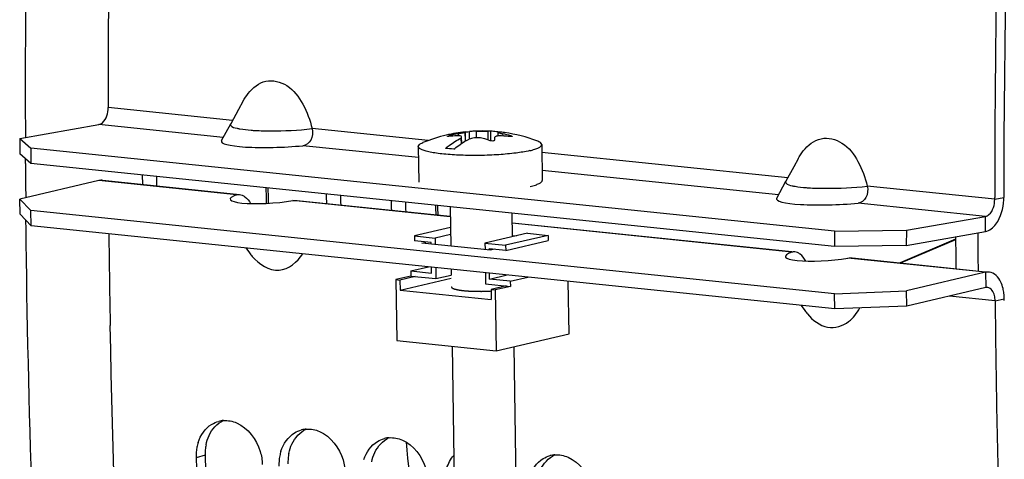
# Model space of a CAD drawing. Units: millimetres. Extents: x 0 to 594, y 0 to 420.
# Drawn here: x 52 to 62, y 64 to 68 of the extents above; entities that cross this region are included whole.
import ezdxf

# ---------------------------------------------------------------- set-up
doc = ezdxf.new("R2010")
doc.units = ezdxf.units.MM
doc.header["$LTSCALE"] = 32.67
doc.layers.get('0').update_dxf_attribs({"linetype": 'CONTINUOUS'})
for name, color, linetype in [('02___PRT_ALL_AXES', 7, 'CONTINUOUS'), ('AXES', 7, 'CONTINUOUS'), ('SOLIDES', 7, 'CONTINUOUS')]:
    doc.layers.add(name, color=color, linetype=linetype)

msp = doc.modelspace()

# ---------------------------------------------------------------- linework, layer by layer
at = {"color": 7, "linetype": 'CONTINUOUS'}
for p, q in [((54.245417, 67.541936), (54.203101, 67.464586)), ((54.203101, 67.464586), (54.126476, 67.323988)), ((52.074877, 67.181531), (52.844385, 67.316696)), ((54.03728, 67.160877), (54.12697, 67.325214)), ((56.407657, 67.245252), (56.408206, 67.245148)), ((56.408206, 67.245148), (56.410798, 67.245233)), ((56.653366, 67.251887), (56.654779, 67.158617)), ((56.727534, 67.206123), (56.727002, 67.241232)), ((56.730884, 67.243471), (56.732131, 67.24324)), ((52.074877, 67.181531), (52.07402, 67.03287)), ((52.074877, 67.181531), (52.181897, 67.087853)), ((56.366033, 67.18464), (56.366864, 67.129763)), ((56.373792, 67.134315), (56.372872, 67.195004)), ((52.181897, 67.087853), (52.18104, 66.939191)), ((59.999804, 66.279035), (52.181897, 67.087853)), ((59.645414, 66.983268), (59.603098, 66.905917)), ((59.603098, 66.905917), (59.526474, 66.765319)), ((59.437277, 66.602209), (59.526967, 66.766546)), ((52.078321, 66.444315), (52.076078, 66.592342)), ((61.557911, 66.590289), (61.557905, 66.608058)), ((52.185422, 66.333375), (52.183179, 66.481401)), ((52.185422, 66.333375), (52.078321, 66.444315)), ((60.698753, 66.28933), (61.468261, 66.424495)), ((60.003328, 65.524556), (52.185422, 66.333375)), ((56.263566, 66.316239), (55.914397, 66.23452)), ((59.999804, 66.279035), (59.998947, 66.130373)), ((59.999804, 66.279035), (60.698753, 66.28933)), ((60.698753, 66.28933), (60.697896, 66.140668)), ((55.914397, 66.23452), (55.915144, 66.185177)), ((55.914397, 66.23452), (56.115889, 66.213674)), ((56.076338, 66.168501), (55.915144, 66.185177)), ((56.264593, 66.248476), (56.115889, 66.213674)), ((56.115889, 66.213674), (56.116834, 66.151329)), ((57.013709, 66.260592), (56.599471, 66.163644)), ((57.215201, 66.239746), (56.800964, 66.142798)), ((56.801711, 66.093456), (57.215949, 66.190404)), ((57.013709, 66.260592), (57.215201, 66.239746)), ((57.215201, 66.239746), (57.215949, 66.190404)), ((54.274872, 66.117206), (54.31017, 66.068139)), ((56.076535, 66.155498), (56.076338, 66.168501)), ((56.599471, 66.163644), (56.600416, 66.101299)), ((56.599471, 66.163644), (56.800964, 66.142798)), ((56.640714, 66.09713), (56.640517, 66.110132)), ((56.801711, 66.093456), (56.640517, 66.110132)), ((56.800964, 66.142798), (56.801711, 66.093456)), ((55.879331, 65.893292), (56.050949, 65.933458)), ((55.879331, 65.893292), (55.880079, 65.84395)), ((55.879331, 65.893292), (56.080824, 65.872447)), ((56.080824, 65.872447), (56.079945, 65.930458)), ((56.120243, 65.926289), (56.12187, 65.818935)), ((55.880079, 65.84395), (55.732137, 65.809326)), ((55.732137, 65.809326), (55.741107, 65.217218)), ((55.732137, 65.809326), (55.772435, 65.805157)), ((55.920377, 65.839781), (55.772435, 65.805157)), ((55.772435, 65.805157), (55.77393, 65.706472)), ((55.77393, 65.706472), (56.271042, 65.822816)), ((55.880079, 65.84395), (56.12187, 65.818935)), ((56.12187, 65.818935), (56.270573, 65.853738)), ((56.603825, 65.876259), (56.605452, 65.768905)), ((56.645002, 65.814078), (56.644124, 65.87209)), ((56.645002, 65.814078), (56.816621, 65.854244)), ((56.846495, 65.793233), (56.645002, 65.814078)), ((56.846495, 65.793233), (57.018113, 65.833398)), ((55.77393, 65.706472), (56.660497, 65.61475)), ((56.605452, 65.768905), (56.847242, 65.74389)), ((56.806944, 65.748059), (56.659002, 65.713435)), ((56.659002, 65.713435), (56.660497, 65.61475)), ((56.659002, 65.713435), (56.6993, 65.709266)), ((56.847242, 65.74389), (56.6993, 65.709266)), ((56.6993, 65.709266), (56.708271, 65.117158)), ((56.846495, 65.793233), (56.847242, 65.74389)), ((57.418392, 65.283355), (57.410675, 65.792785)), ((61.471495, 65.732161), (60.702197, 65.552114)), ((60.003328, 65.524556), (60.001086, 65.672583)), ((60.702197, 65.552114), (60.699954, 65.70014)), ((59.67487, 65.558538), (59.710168, 65.509471)), ((60.702197, 65.552114), (60.003328, 65.524556)), ((56.708271, 65.117158), (57.418392, 65.283355)), ((55.741107, 65.217218), (56.708271, 65.117158))]:
    msp.add_line(p, q, dxfattribs=at)
at = {"color": 9, "linetype": 'CONTINUOUS'}
for p, q in [((54.14458, 67.357251), (52.934035, 67.482491)), ((56.045734, 67.160563), (54.918012, 67.277234)), ((56.405989, 67.243521), (56.40733, 67.154966)), ((56.409553, 67.156249), (56.408206, 67.245148)), ((56.450772, 67.177336), (56.449691, 67.248694)), ((56.518104, 67.187837), (56.517116, 67.25302)), ((56.63244, 67.166133), (56.631129, 67.25268)), ((56.253166, 67.202094), (56.253064, 67.208838)), ((56.338104, 67.227633), (56.338397, 67.208278)), ((56.371829, 67.133036), (56.370939, 67.191785)), ((56.7754, 67.205952), (56.775092, 67.22633)), ((56.85231, 67.199267), (56.852192, 67.207052)), ((59.544577, 66.798583), (57.152613, 67.046048)), ((54.183668, 66.633933), (52.845376, 66.772389)), ((61.557911, 66.590289), (60.31801, 66.718566)), ((61.557911, 66.590289), (61.646705, 66.607421)), ((61.467404, 66.275833), (61.468261, 66.424495)), ((61.469253, 65.880188), (61.471495, 65.732161)), ((61.562521, 65.603377), (61.117813, 65.649385)), ((61.562521, 65.603377), (61.651305, 65.622619)), ((53.87786, 64.102003), (53.789172, 64.077769))]:
    msp.add_line(p, q, dxfattribs=at)
at = {"color": 3, "linetype": 'CONTINUOUS'}
for p, q in [((52.18104, 66.939191), (52.07402, 67.03287)), ((59.998947, 66.130373), (52.18104, 66.939191)), ((52.845376, 66.772389), (52.076078, 66.592342)), ((52.880734, 66.774743), (54.184284, 66.639881)), ((52.076078, 66.592342), (52.183179, 66.481401)), ((54.770373, 66.579246), (56.261919, 66.424935)), ((60.001086, 65.672583), (52.183179, 66.481401)), ((56.86293, 66.362756), (59.584281, 66.081213)), ((60.697896, 66.140668), (61.467404, 66.275833)), ((60.697896, 66.140668), (59.998947, 66.130373)), ((60.17037, 66.020578), (61.469868, 65.886135)), ((61.469253, 65.880188), (60.699954, 65.70014)), ((60.001086, 65.672583), (60.699954, 65.70014)), ((61.651465, 65.604851), (61.651305, 65.622619)), ((53.87786, 64.102003), (53.878491, 64.080527))]:
    msp.add_line(p, q, dxfattribs=at)
at = {"color": 7, "linetype": 'CONTINUOUS'}
for centre, radius, start, end in [((171.878077, 67.487718), 118.944042, 169.3585599, 180.0025179), ((180.504129, 66.59528), 118.946225, 169.36558567, 179.99384495), ((56.537246, 66.411151), 0.842106, 92.94056, 95.967927), ((56.537575, 66.405062), 0.848204, 91.3820815, 92.9416303), ((56.600639, 66.085124), 1.167954, 87.4124951, 88.5040946), ((56.63548, 66.725354), 0.526837, 86.4049832, 88.0544311), ((56.635483, 66.72601), 0.526182, 80.2559894, 86.4008602), ((56.635169, 66.724225), 0.527994, 79.5556639, 80.2551298), ((56.743678, 67.181481), 0.062825, 100.5915019, 103.5443256), ((56.743383, 67.183022), 0.061256, 98.8456123, 100.5852249), ((56.716087, 66.717618), 0.526235, 81.7844104, 88.0533314), ((56.379032, 66.112045), 1.097308, 92.8323061, 96.8528569), ((56.291183, 67.058165), 0.155421, 104.1973819, 105.1581122), ((56.604009, 65.822729), 1.429847, 100.7175636, 104.2079889), ((56.620624, 67.015104), 0.305874, 144.7160978, 146.3396931), ((56.752758, 65.960423), 1.253824, 103.0907567, 104.1319302), ((56.31985, 66.232148), 0.984921, 70.3778034, 74.5164273), ((58.312229, 67.06919), 1.622879, 175.7017521, 176.6714076), ((56.693526, 65.845254), 1.363167, 83.5258464, 87.1291671), ((56.520991, 66.046294), 1.207084, 74.0749025, 77.8479063), ((56.089146, 65.473819), 1.616614, 82.6573022, 85.5293499), ((168.059825, 67.523609), 115.125769, 180.63154381, 180.94244934), ((54.771242, 66.400333), 0.568307, 215.7726172, 220.0562566), ((167.807534, 67.519585), 114.873446, 180.94251201, 181.07484657), ((176.333102, 66.626692), 114.775142, 180.51084604, 181.64450585), ((60.17124, 65.841665), 0.568307, 215.7726179, 220.0562326), ((54.074838, 64.186065), 0.253791, 94.2198536, 104.807148), ((54.880807, 64.102682), 0.253791, 94.2198536, 104.807148), ((55.686777, 64.019298), 0.253791, 94.2198536, 104.807148), ((54.240321, 64.091241), 0.45135, 168.6917338, 181.7105225), ((54.211254, 64.096744), 0.421769, 162.1467539, 168.6504445), ((166.380117, 67.368617), 112.639028, 181.67418502, 183.40785666), ((55.04629, 64.007858), 0.45135, 168.6917338, 181.7105225), ((55.017224, 64.013361), 0.421769, 162.1467539, 168.6504445), ((57.298717, 63.852532), 0.253791, 94.2198536, 104.807148)]:
    msp.add_arc(centre, radius, start, end, dxfattribs=at)
at = {"color": 3, "linetype": 'CONTINUOUS'}
for centre, radius, start, end in [((180.244044, 66.618199), 118.59734, 170.85731477, 180.00520665), ((61.159782, 66.607326), 0.486923, 357.3677538, 0.0111737), ((61.184196, 65.618553), 0.467127, 0.4987829, 7.0961574), ((54.320352, 64.116357), 0.44264, 168.6270322, 175.0691706), ((54.331381, 64.115322), 0.453716, 175.0587522, 181.6822197), ((166.208862, 67.384972), 112.378964, 181.68499573, 183.42142909), ((55.126322, 64.032973), 0.44264, 168.6270322, 175.0691706), ((55.137351, 64.031939), 0.453716, 175.0587522, 181.6822197)]:
    msp.add_arc(centre, radius, start, end, dxfattribs=at)
at = {"color": 9, "linetype": 'CONTINUOUS'}
for centre in [(54.473172, 69.206332), (59.873169, 68.647663)]:
    msp.add_arc(centre, 1.950015, 265.6152334, 266.8870361, dxfattribs=at)
at = {"color": 3, "linetype": 'CONTINUOUS'}
msp.add_ellipse((54.528438, 66.622268), major_axis=(0.406627, 0.029979), ratio=0.16774348, start_param=2.57027491, end_param=5.22134077, dxfattribs=at)
at = {"color": 7, "linetype": 'CONTINUOUS'}
for points, knots in [([(54.296253, 67.619289), (54.339755, 67.674006), (54.460885, 67.772239), (54.698621, 67.710039), (54.841868, 67.514859), (54.898524, 67.359719), (54.918012, 67.277234)], [0, 0, 0, 0, 0.23051468, 0.45854096, 0.72050431, 1, 1, 1, 1]), ([(52.844385, 67.316696), (52.856999, 67.318912), (52.916365, 67.35406), (52.934057, 67.429714), (52.934035, 67.482491)], [0, 0, 0, 0, 0.19528133, 1, 1, 1, 1]), ([(54.918012, 67.277234), (54.926664, 67.240669), (54.923122, 67.164864), (54.859673, 67.114377), (54.828731, 67.111401)], [0, 0, 0, 0, 0.5472624, 1, 1, 1, 1]), ([(56.338104, 67.227633), (56.342764, 67.228515), (56.35896, 67.231644), (56.375124, 67.234957), (56.386568, 67.237635)], [0, 0, 0, 0, 0.28753605, 1, 1, 1, 1]), ([(56.386568, 67.237635), (56.389269, 67.238267), (56.393942, 67.239429), (56.400063, 67.240984), (56.40362, 67.242341), (56.405721, 67.24299), (56.405989, 67.243521)], [0, 0, 0, 0, 0.40856175, 0.71485753, 0.91248339, 1, 1, 1, 1]), ([(56.410798, 67.245233), (56.413208, 67.245383), (56.426185, 67.246405), (56.439148, 67.247591), (56.449691, 67.248694)], [0, 0, 0, 0, 0.18555369, 1, 1, 1, 1]), ([(56.517116, 67.25302), (56.525635, 67.253226), (56.563639, 67.253746), (56.601654, 67.25345), (56.631129, 67.25268)], [0, 0, 0, 0, 0.224204, 1, 1, 1, 1]), ([(56.728964, 67.242558), (56.728673, 67.242488), (56.727953, 67.242299), (56.726993, 67.241765), (56.727001, 67.24126)], [0, 0, 0, 0, 0.37220695, 1, 1, 1, 1]), ([(56.727001, 67.24126), (56.727024, 67.239859), (56.732925, 67.237684), (56.74117, 67.234428), (56.756856, 67.23045), (56.768435, 67.227763), (56.775092, 67.22633)], [0, 0, 0, 0, 0.08288707, 0.28472085, 0.59725109, 1, 1, 1, 1]), ([(56.215158, 67.085515), (56.227248, 67.095396), (56.274806, 67.13237), (56.326186, 67.164547), (56.366033, 67.18464)], [0, 0, 0, 0, 0.25920525, 1, 1, 1, 1]), ([(56.236128, 67.202031), (56.236121, 67.202549), (56.237724, 67.203679), (56.242187, 67.20578), (56.24699, 67.207215), (56.250543, 67.208178)], [0, 0, 0, 0, 0.09767967, 0.30499202, 1, 1, 1, 1]), ([(56.248102, 67.201514), (56.245205, 67.201166), (56.242373, 67.201054), (56.236143, 67.200897), (56.236128, 67.202031)], [0, 0, 0, 0, 0.72005867, 1, 1, 1, 1]), ([(56.372843, 67.196928), (56.372761, 67.202228), (56.359012, 67.207164), (56.343597, 67.208342), (56.331414, 67.20834), (56.324811, 67.208013)], [0, 0, 0, 0, 0.31114542, 0.61191708, 1, 1, 1, 1]), ([(56.37379, 67.134323), (56.379765, 67.138205), (56.403467, 67.153172), (56.427963, 67.166889), (56.44663, 67.176301)], [0, 0, 0, 0, 0.25420116, 1, 1, 1, 1]), ([(56.582786, 67.181323), (56.564964, 67.186255), (56.526383, 67.189768), (56.488018, 67.186138), (56.468774, 67.181663)], [0, 0, 0, 0, 0.4834599, 1, 1, 1, 1]), ([(56.692088, 67.163418), (56.691971, 67.161451), (56.686104, 67.157699), (56.672354, 67.156055), (56.659006, 67.156879), (56.650603, 67.159872)], [0, 0, 0, 0, 0.13536843, 0.38728438, 1, 1, 1, 1]), ([(56.713227, 67.20384), (56.710489, 67.203199), (56.703234, 67.201245), (56.694302, 67.195952), (56.693914, 67.190822)], [0, 0, 0, 0, 0.35342663, 1, 1, 1, 1]), ([(56.72752, 67.206129), (56.726224, 67.205998), (56.72143, 67.205447), (56.716659, 67.204643), (56.713227, 67.20384)], [0, 0, 0, 0, 0.26974772, 1, 1, 1, 1]), ([(56.761799, 67.20671), (56.758717, 67.206865), (56.747292, 67.207261), (56.735824, 67.206975), (56.72752, 67.206129)], [0, 0, 0, 0, 0.26992389, 1, 1, 1, 1]), ([(56.864248, 67.201065), (56.864272, 67.199379), (56.85546, 67.199028), (56.851309, 67.199264), (56.84723, 67.199727)], [0, 0, 0, 0, 0.29121619, 1, 1, 1, 1]), ([(56.852192, 67.207052), (56.855189, 67.206197), (56.858793, 67.204821), (56.864228, 67.202499), (56.864248, 67.201065)], [0, 0, 0, 0, 0.6849056, 1, 1, 1, 1]), ([(59.69625, 67.06062), (59.739752, 67.115338), (59.860882, 67.213571), (60.098618, 67.15137), (60.241865, 66.956191), (60.298521, 66.801051), (60.31801, 66.718566)], [0, 0, 0, 0, 0.2305147, 0.45854096, 0.7205043, 1, 1, 1, 1]), ([(56.295755, 67.077177), (56.302118, 67.082377), (56.327349, 67.102463), (56.353639, 67.121229), (56.37379, 67.134323)], [0, 0, 0, 0, 0.25480642, 1, 1, 1, 1]), ([(60.31801, 66.718566), (60.326661, 66.682), (60.323119, 66.606195), (60.25967, 66.555709), (60.228728, 66.552733)], [0, 0, 0, 0, 0.5472624, 1, 1, 1, 1]), ([(61.468261, 66.424495), (61.480875, 66.42671), (61.540242, 66.461859), (61.557933, 66.537512), (61.557911, 66.590289)], [0, 0, 0, 0, 0.19528133, 1, 1, 1, 1]), ([(54.336253, 66.034605), (54.399096, 65.95998), (54.597599, 65.832618), (54.776608, 65.981845), (54.827523, 66.059711)], [0, 0, 0, 0, 0.5118751, 1, 1, 1, 1]), ([(61.489946, 65.733185), (61.486895, 65.733557), (61.480679, 65.733764), (61.474524, 65.73287), (61.471495, 65.732161)], [0, 0, 0, 0, 0.4969671, 1, 1, 1, 1]), ([(61.562521, 65.603377), (61.562444, 65.61206), (61.561353, 65.62913), (61.558364, 65.645979), (61.556378, 65.654124)], [0, 0, 0, 0, 0.50878, 1, 1, 1, 1]), ([(59.73625, 65.475937), (59.786743, 65.415977), (59.915911, 65.310686), (60.081746, 65.357386), (60.137309, 65.400565)], [0, 0, 0, 0, 0.52695852, 1, 1, 1, 1]), ([(55.185399, 45.405132), (54.844784, 46.998635), (53.616283, 53.58725), (53.049426, 60.294653), (52.954301, 65.36473)], [0, 0, 0, 0, 0.24319195, 1, 1, 1, 1]), ([(54.184494, 64.416054), (54.294252, 64.36857), (54.407127, 64.215105), (54.432678, 64.054391), (54.433948, 64.011062)], [0, 0, 0, 0, 0.73395895, 1, 1, 1, 1]), ([(54.990464, 64.332671), (55.100222, 64.285187), (55.213097, 64.131722), (55.238648, 63.971008), (55.239917, 63.927679)], [0, 0, 0, 0, 0.73395895, 1, 1, 1, 1]), ([(55.796434, 64.249287), (55.906191, 64.201804), (56.019066, 64.048338), (56.044618, 63.887625), (56.045887, 63.844295)], [0, 0, 0, 0, 0.73395895, 1, 1, 1, 1]), ([(57.408373, 64.082521), (57.518131, 64.035037), (57.631006, 63.881572), (57.656557, 63.720858), (57.657826, 63.677529)], [0, 0, 0, 0, 0.73395895, 1, 1, 1, 1])]:
    msp.add_open_spline(points, degree=3, knots=knots, dxfattribs=at)
for points in [[(54.245411, 67.541941), (54.260219, 67.569009), (54.277052, 67.595138), (54.296253, 67.619289)], [(56.405989, 67.243521), (56.406349, 67.244237), (56.40686, 67.245165), (56.407657, 67.245252)], [(56.370939, 67.191785), (56.371995, 67.193277), (56.372872, 67.1951), (56.372843, 67.196928)], [(59.645409, 66.983272), (59.660216, 67.010341), (59.67705, 67.036469), (59.69625, 67.06062)], [(61.556378, 65.654124), (61.548222, 65.687566), (61.524115, 65.72902), (61.489946, 65.733185)], [(60.137309, 65.400565), (60.182764, 65.43589), (60.219124, 65.483511), (60.247304, 65.533709)], [(53.809795, 64.22605), (53.832309, 64.295788), (53.878672, 64.364212), (53.94134, 64.402199)], [(53.94134, 64.402199), (53.962606, 64.415089), (53.985934, 64.425079), (54.009977, 64.431428)], [(54.056163, 64.439168), (54.099511, 64.442359), (54.144602, 64.433313), (54.184494, 64.416054)], [(54.615765, 64.142667), (54.638279, 64.212405), (54.684642, 64.280829), (54.74731, 64.318816)], [(54.74731, 64.318816), (54.768576, 64.331706), (54.791904, 64.341696), (54.815947, 64.348045)], [(54.862132, 64.355785), (54.905481, 64.358975), (54.950572, 64.349929), (54.990464, 64.332671)], [(55.55328, 64.235432), (55.574545, 64.248323), (55.597874, 64.258312), (55.621917, 64.264662)], [(55.668102, 64.272402), (55.711451, 64.275592), (55.756542, 64.266546), (55.796434, 64.249287)], [(55.421735, 64.059283), (55.444248, 64.129022), (55.490612, 64.197446), (55.55328, 64.235432)], [(56.227705, 63.9759), (56.242272, 64.021024), (56.265304, 64.064843), (56.296935, 64.100167)], [(57.165219, 64.068666), (57.186485, 64.081556), (57.209813, 64.091546), (57.233856, 64.097895)], [(57.280042, 64.105635), (57.32339, 64.108825), (57.368481, 64.099779), (57.408373, 64.082521)], [(57.033674, 63.892517), (57.056188, 63.962255), (57.102551, 64.030679), (57.165219, 64.068666)]]:
    msp.add_open_spline(points, degree=3, dxfattribs=at)
at = {"color": 9, "linetype": 'CONTINUOUS'}
for points, knots in [([(54.124383, 67.318197), (54.124019, 67.314829), (54.134546, 67.288843), (54.166737, 67.285815), (54.188621, 67.280653)], [0, 0, 0, 0, 0.13092509, 1, 1, 1, 1]), ([(54.126294, 67.324008), (54.125788, 67.323083), (54.124944, 67.321203), (54.124489, 67.319186), (54.124383, 67.318197)], [0, 0, 0, 0, 0.51448289, 1, 1, 1, 1]), ([(54.188621, 67.280653), (54.193023, 67.279615), (54.202271, 67.277595), (54.211568, 67.275823), (54.216432, 67.274951)], [0, 0, 0, 0, 0.47787951, 1, 1, 1, 1]), ([(54.367277, 67.259194), (54.415349, 67.256561), (54.599117, 67.252908), (54.783385, 67.260637), (54.918012, 67.277234)], [0, 0, 0, 0, 0.26194999, 1, 1, 1, 1]), ([(59.52438, 66.759529), (59.524016, 66.756161), (59.534543, 66.730175), (59.566735, 66.727147), (59.588619, 66.721985)], [0, 0, 0, 0, 0.13092509, 1, 1, 1, 1]), ([(59.526291, 66.76534), (59.525785, 66.764415), (59.524941, 66.762534), (59.524487, 66.760518), (59.52438, 66.759529)], [0, 0, 0, 0, 0.51448289, 1, 1, 1, 1]), ([(59.588619, 66.721985), (59.593021, 66.720946), (59.602268, 66.718927), (59.611566, 66.717154), (59.61643, 66.716283)], [0, 0, 0, 0, 0.47787951, 1, 1, 1, 1]), ([(59.767274, 66.700526), (59.815346, 66.697892), (59.999114, 66.69424), (60.183383, 66.701969), (60.31801, 66.718566)], [0, 0, 0, 0, 0.26194999, 1, 1, 1, 1])]:
    msp.add_open_spline(points, degree=3, knots=knots, dxfattribs=at)
for points in [[(54.216432, 67.274951), (54.252008, 67.268577), (54.288051, 67.264804), (54.324086, 67.262024)], [(59.61643, 66.716283), (59.652005, 66.709908), (59.688048, 66.706136), (59.724083, 66.703356)]]:
    msp.add_open_spline(points, degree=3, dxfattribs=at)
at = {"color": 3, "linetype": 'CONTINUOUS'}
for points, knots in [([(52.882277, 66.774438), (52.876176, 66.775182), (52.863743, 66.775597), (52.851434, 66.773807), (52.845376, 66.772389)], [0, 0, 0, 0, 0.4969671, 1, 1, 1, 1]), ([(54.183668, 66.633933), (54.186631, 66.634944), (54.192855, 66.636503), (54.199235, 66.637122), (54.202491, 66.637224)], [0, 0, 0, 0, 0.49004621, 1, 1, 1, 1]), ([(54.202491, 66.637224), (54.204235, 66.637278), (54.207767, 66.637263), (54.21129, 66.637013), (54.213065, 66.63683)], [0, 0, 0, 0, 0.49441934, 1, 1, 1, 1]), ([(54.213065, 66.63683), (54.222012, 66.63591), (54.240562, 66.631001), (54.25709, 66.62143), (54.26508, 66.615585)], [0, 0, 0, 0, 0.47600782, 1, 1, 1, 1]), ([(54.730963, 66.577312), (54.737947, 66.578488), (54.751647, 66.580017), (54.765445, 66.579679), (54.772075, 66.578997)], [0, 0, 0, 0, 0.51515176, 1, 1, 1, 1]), ([(59.613063, 66.078162), (59.607981, 66.078685), (59.598009, 66.078813), (59.588204, 66.076814), (59.583666, 66.075265)], [0, 0, 0, 0, 0.51579699, 1, 1, 1, 1]), ([(59.665077, 66.056917), (59.657087, 66.062762), (59.640559, 66.072333), (59.622009, 66.077242), (59.613063, 66.078162)], [0, 0, 0, 0, 0.52399218, 1, 1, 1, 1]), ([(60.130961, 66.018644), (60.137944, 66.01982), (60.151644, 66.021349), (60.165443, 66.021011), (60.172073, 66.020328)], [0, 0, 0, 0, 0.51515176, 1, 1, 1, 1]), ([(61.506153, 65.882237), (61.500053, 65.88298), (61.487619, 65.883395), (61.47531, 65.881605), (61.469253, 65.880188)], [0, 0, 0, 0, 0.4969671, 1, 1, 1, 1]), ([(61.639018, 65.724115), (61.633845, 65.745329), (61.613205, 65.811624), (61.554863, 65.876298), (61.506153, 65.882237)], [0, 0, 0, 0, 0.30794816, 1, 1, 1, 1]), ([(61.647745, 65.676259), (61.646727, 65.684402), (61.644277, 65.700447), (61.640917, 65.716328), (61.639018, 65.724115)], [0, 0, 0, 0, 0.50588699, 1, 1, 1, 1])]:
    msp.add_open_spline(points, degree=3, knots=knots, dxfattribs=at)
for points in [[(54.26508, 66.615585), (54.288298, 66.5986), (54.306391, 66.574218), (54.319524, 66.548624)], [(61.570632, 66.348887), (61.619686, 66.415374), (61.642413, 66.502426), (61.646191, 66.584964)], [(61.467404, 66.275833), (61.508923, 66.283126), (61.545606, 66.314965), (61.570632, 66.348887)], [(59.719521, 65.989955), (59.706389, 66.01555), (59.688295, 66.039932), (59.665077, 66.056917)], [(53.915628, 64.293777), (53.944014, 64.354938), (53.994745, 64.411183), (54.055951, 64.439471)], [(53.886404, 64.203643), (53.892645, 64.234605), (53.902331, 64.265128), (53.915628, 64.293777)], [(54.721598, 64.210394), (54.749984, 64.271554), (54.800715, 64.3278), (54.861921, 64.356088)], [(55.527568, 64.12701), (55.555953, 64.188171), (55.606685, 64.244416), (55.667891, 64.272704)], [(54.692374, 64.12026), (54.698614, 64.151221), (54.708301, 64.181744), (54.721598, 64.210394)], [(55.498344, 64.036876), (55.504584, 64.067838), (55.514271, 64.098361), (55.527568, 64.12701)], [(57.139507, 63.960244), (57.167893, 64.021404), (57.218624, 64.07765), (57.27983, 64.105938)]]:
    msp.add_open_spline(points, degree=3, dxfattribs=at)
at = {"color": 2, "linetype": 'CONTINUOUS'}
for points, knots in [([(56.272309, 65.739165), (56.272764, 65.738249), (56.273448, 65.736874), (56.274357, 65.73504), (56.274929, 65.733894), (56.275379, 65.732978), (56.275679, 65.732405), (56.27585, 65.732003), (56.276009, 65.731775), (56.276396, 65.731551), (56.276801, 65.731269), (56.277493, 65.730818), (56.278344, 65.730255), (56.279713, 65.729354), (56.281422, 65.728227), (56.283132, 65.727101), (56.284498, 65.726199), (56.285356, 65.725636), (56.286032, 65.725185), (56.286479, 65.724905), (56.286781, 65.724676), (56.287287, 65.724466), (56.288269, 65.724108), (56.289622, 65.723591), (56.291814, 65.722767), (56.294545, 65.721736), (56.297279, 65.720706), (56.299467, 65.719881), (56.301105, 65.719263), (56.302478, 65.718748), (56.303423, 65.718386), (56.303989, 65.718182), (56.30434, 65.718023), (56.304971, 65.717884), (56.305715, 65.717691), (56.307062, 65.717357), (56.308962, 65.716879), (56.311253, 65.716305), (56.314304, 65.71554), (56.318117, 65.714584), (56.321934, 65.713628), (56.324981, 65.712863), (56.3269, 65.712386), (56.328213, 65.712049), (56.329012, 65.711862), (56.329999, 65.7117), (56.331169, 65.711489), (56.333077, 65.711157), (56.335449, 65.710739), (56.339251, 65.710073), (56.344002, 65.709239), (56.349701, 65.708238), (56.353983, 65.707489), (56.356825, 65.706987), (56.358029, 65.706781), (56.358947, 65.706609), (56.360026, 65.706465), (56.361989, 65.706227), (56.364755, 65.705881), (56.369202, 65.70533), (56.374753, 65.704641), (56.383638, 65.703539), (56.390302, 65.702712), (56.394744, 65.70216)], [0, 0, 0, 0, 0.0625, 0.09375, 0.125, 0.140625, 0.15625, 0.1640625, 0.16796875, 0.171875, 0.1796875, 0.1875, 0.203125, 0.21875, 0.25, 0.28125, 0.296875, 0.3125, 0.3203125, 0.328125, 0.33203125, 0.3359375, 0.34375, 0.359375, 0.375, 0.40625, 0.4375, 0.453125, 0.46875, 0.484375, 0.4921875, 0.49609375, 0.5, 0.50390625, 0.5078125, 0.515625, 0.53125, 0.546875, 0.5625, 0.59375, 0.625, 0.640625, 0.65625, 0.6640625, 0.66796875, 0.671875, 0.6796875, 0.6875, 0.703125, 0.71875, 0.75, 0.78125, 0.8125, 0.8203125, 0.828125, 0.83203125, 0.8359375, 0.84375, 0.859375, 0.875, 0.90625, 0.9375, 1, 1, 1, 1]), ([(56.394744, 65.70216), (56.399629, 65.701743), (56.406957, 65.701118), (56.416726, 65.700283), (56.422836, 65.699762), (56.427713, 65.699343), (56.430786, 65.699088), (56.433188, 65.698866), (56.435795, 65.698711), (56.440451, 65.69847), (56.447052, 65.698109), (56.454996, 65.697683), (56.46293, 65.697253), (56.469556, 65.696902), (56.47417, 65.696644), (56.476844, 65.696515), (56.479659, 65.696455), (56.48313, 65.696357), (56.491501, 65.696141), (56.50125, 65.695882), (56.511014, 65.695629), (56.515884, 65.695497), (56.518684, 65.69543), (56.520737, 65.695355), (56.522972, 65.695374), (56.525888, 65.695367), (56.531022, 65.695368), (56.538339, 65.695363), (56.547128, 65.695359), (56.555911, 65.69536), (56.563244, 65.695343), (56.569079, 65.695368), (56.574799, 65.695538), (56.581988, 65.695702), (56.59347, 65.695986), (56.603515, 65.696257), (56.612138, 65.69643), (56.617853, 65.696687), (56.627838, 65.697206), (56.64211, 65.69791), (56.653526, 65.698485), (56.659234, 65.698771)], [0, 0, 0, 0, 0.0625, 0.09375, 0.125, 0.140625, 0.15625, 0.1640625, 0.171875, 0.1875, 0.21875, 0.25, 0.28125, 0.3125, 0.328125, 0.3359375, 0.34375, 0.359375, 0.375, 0.4375, 0.46875, 0.484375, 0.4921875, 0.5, 0.5078125, 0.515625, 0.53125, 0.5625, 0.59375, 0.625, 0.65625, 0.671875, 0.6875, 0.71875, 0.75, 0.8125, 0.828125, 0.84375, 0.875, 0.9375, 1, 1, 1, 1])]:
    msp.add_open_spline(points, degree=3, knots=knots, dxfattribs=at)
at = {"layer": '02___PRT_ALL_AXES', "color": 7, "linetype": 'CONTINUOUS'}
for p, q in [((55.951597, 67.104008), (55.956866, 66.756199)), ((57.151459, 67.122186), (57.156729, 66.774377)), ((56.260523, 66.51714), (56.266299, 66.135866)), ((56.861533, 66.454961), (56.865005, 66.22579)), ((56.269708, 65.910826), (56.270573, 65.853738)), ((56.281063, 65.161356), (56.301684, 63.800205)), ((56.881188, 65.157628), (56.901615, 63.809294))]:
    msp.add_line(p, q, dxfattribs=at)
for centre, radius, start, end in [((56.572811, 65.722757), 1.531426, 96.1910068, 103.1691455), ((56.57257, 65.723652), 1.530513, 87.8067529, 92.0284338), ((56.571504, 65.719982), 1.534293, 69.6421397, 81.7642942), ((56.573277, 65.721945), 1.532323, 103.17919, 112.1040807)]:
    msp.add_arc(centre, radius, start, end, dxfattribs=at)
for points, knots in [([(55.951598, 67.104008), (55.951488, 67.111368), (55.961211, 67.123126), (55.978092, 67.133438), (55.989965, 67.138917), (55.996678, 67.141645)], [0, 0, 0, 0, 0.36309334, 0.64255932, 1, 1, 1, 1]), ([(57.151458, 67.122186), (57.151348, 67.129545), (57.141271, 67.141005), (57.124085, 67.150799), (57.112051, 67.155917), (57.105258, 67.15844)], [0, 0, 0, 0, 0.36306147, 0.6425536, 1, 1, 1, 1]), ([(57.035109, 67.063067), (56.991312, 67.052816), (56.891462, 67.036818), (56.729491, 67.021909), (56.5503, 67.014992), (56.371272, 67.016765), (56.230187, 67.02559), (56.130583, 67.037508), (56.069959, 67.047792), (56.020928, 67.059286), (55.984592, 67.072328), (55.960566, 67.085105), (55.951682, 67.098422), (55.951598, 67.104008)], [0, 0, 0, 0, 0.12204983, 0.27384199, 0.4412304, 0.60837968, 0.75947975, 0.82451231, 0.88049421, 0.92625004, 0.96102558, 0.98484218, 1, 1, 1, 1]), ([(57.035109, 67.063067), (57.051974, 67.067014), (57.081502, 67.074711), (57.118456, 67.089046), (57.142745, 67.102672), (57.151543, 67.116501), (57.151458, 67.122186)], [0, 0, 0, 0, 0.38351051, 0.67496202, 0.87411947, 1, 1, 1, 1]), ([(57.040379, 66.715258), (57.057244, 66.719205), (57.086775, 66.726903), (57.12373, 66.741239), (57.148019, 66.754867), (57.156815, 66.768699), (57.156727, 66.774383)], [0, 0, 0, 0, 0.3835266, 0.67498053, 0.87412828, 1, 1, 1, 1])]:
    msp.add_open_spline(points, degree=3, knots=knots, dxfattribs=at)
at = {"layer": 'AXES', "color": 9, "linetype": 'CONTINUOUS'}
for p, q in [((54.054021, 67.191551), (52.844385, 67.316696)), ((55.953248, 66.995062), (54.828731, 67.111401)), ((59.454018, 66.632882), (57.155269, 66.870704)), ((56.262011, 66.418914), (54.730963, 66.577312)), ((61.468261, 66.424495), (60.228728, 66.552733)), ((59.583666, 66.075265), (56.863021, 66.356735)), ((61.469253, 65.880188), (60.130961, 66.018644))]:
    msp.add_line(p, q, dxfattribs=at)
at = {"layer": 'AXES', "color": 7, "linetype": 'CONTINUOUS'}
for centre, start_param in [((54.616255, 67.178022), 3.05772281), ((60.016252, 66.619353), 3.0577225)]:
    msp.add_ellipse(centre, major_axis=(0.581012, 0.024522), ratio=0.13921071, start_param=start_param, end_param=5.08089116, dxfattribs=at)
at = {"layer": 'AXES', "color": 3, "linetype": 'CONTINUOUS'}
msp.add_ellipse((59.928435, 66.0636), major_axis=(0.406627, 0.029979), ratio=0.16774348, start_param=2.57027491, end_param=5.22134077, dxfattribs=at)
at = {"layer": 'SOLIDES', "color": 7, "linetype": 'CONTINUOUS'}
for p, q in [((52.130288, 66.93871), (52.130026, 66.98351)), ((52.135325, 66.352009), (52.134956, 66.385518)), ((52.135542, 66.332645), (52.135325, 66.352009)), ((61.178024, 66.201185), (60.639262, 65.972068))]:
    msp.add_line(p, q, dxfattribs=at)
at = {"layer": 'SOLIDES', "color": 9, "linetype": 'CONTINUOUS'}
for p, q in [((53.266566, 66.826691), (53.267156, 66.734584)), ((53.405762, 66.812291), (53.406368, 66.720188)), ((61.178057, 66.196958), (60.647283, 65.971238))]:
    msp.add_line(p, q, dxfattribs=at)
at = {"layer": 'SOLIDES', "color": 3, "linetype": 'CONTINUOUS'}
for p, q in [((56.864794, 66.239715), (56.906202, 66.235431)), ((55.985485, 66.164918), (56.02395, 66.17392)), ((56.65444, 66.09571), (55.985485, 66.164918)), ((56.692905, 66.104712), (56.65444, 66.09571))]:
    msp.add_line(p, q, dxfattribs=at)
at = {"layer": 'SOLIDES', "color": 7, "linetype": 'CONTINUOUS'}
for centre, radius, start, end in [((171.038956, 67.577697), 118.910546, 169.36806764, 180.18630805), ((167.537429, 67.635968), 115.409248, 180.34616123, 180.51152969), ((94.642989, 67.396058), 40.160413, 180.9925886, 181.2052728), ((91.378824, 67.700039), 35.260473, 181.9018982, 182.0523068), ((176.257827, 66.748196), 115.081135, 180.26049736, 180.41434338)]:
    msp.add_arc(centre, radius, start, end, dxfattribs=at)
at = {"layer": 'SOLIDES', "color": 9, "linetype": 'CONTINUOUS'}
for centre, radius, start, end in [((94.730936, 67.387861), 40.267765, 180.9754072, 181.1918507), ((91.661832, 67.682709), 36.62158, 181.6287416, 181.7734262), ((91.62158, 67.685428), 36.442944, 181.6636615, 181.8090344), ((92.095389, 67.636257), 36.424122, 181.6673543, 181.8128058), ((92.05503, 67.638962), 36.245379, 181.7026342, 181.8487818), ((91.470342, 67.692069), 35.371399, 181.8798436, 182.0296804), ((176.874174, 66.686799), 115.480745, 180.21028473, 180.39355279), ((89.260166, 67.422062), 33.580049, 185.4534932, 187.6209516)]:
    msp.add_arc(centre, radius, start, end, dxfattribs=at)
at = {"layer": 'SOLIDES', "color": 7, "linetype": 'CONTINUOUS'}
msp.add_open_spline([(54.375154, 45.555525), (53.65923, 48.904845), (52.57582, 55.808889), (52.17564, 62.783454), (52.135542, 66.332645)], degree=3, knots=[0, 0, 0, 0, 0.4910791, 1, 1, 1, 1], dxfattribs=at)

doc.saveas('drawing.dxf')
